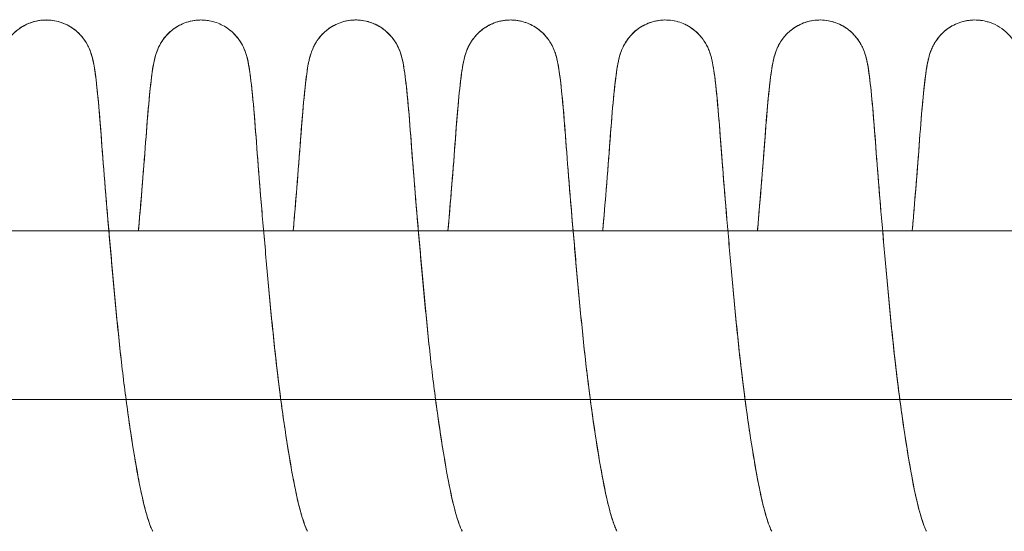
# Model space of a CAD drawing. Units: millimetres. Extents: x -3369 to 26351, y -8346 to 1995.
# Drawn here: x 20907 to 20965, y -18 to 13 of the extents above; entities that cross this region are included whole.
import ezdxf

# ---------------------------------------------------------------- set-up
doc = ezdxf.new("R2010")
doc.units = ezdxf.units.MM
doc.header["$MEASUREMENT"] = 0
doc.layers.add('PRO_Equipment', color=7, linetype='Continuous', lineweight=20)

msp = doc.modelspace()

# ---------------------------------------------------------------- linework, layer by layer
at = {"layer": 'PRO_Equipment'}
for points, knots in [([(20904.431, 0), (20904.459, 0.313), (20904.485, 0.622), (20904.602, 1.988), (20904.685, 3.004), (20904.83, 4.855), (20904.89, 5.704), (20905.014, 7.245), (20905.076, 7.928), (20905.199, 9.059), (20905.255, 9.497), (20905.353, 10.017), (20905.377, 10.135), (20905.438, 10.37), (20905.47, 10.481), (20905.619, 10.889), (20905.841, 11.337), (20906.477, 11.97), (20906.836, 12.202), (20907.526, 12.449), (20907.857, 12.504), (20908.484, 12.496), (20908.788, 12.441), (20909.353, 12.239), (20909.621, 12.089), (20910.078, 11.729), (20910.274, 11.513), (20910.547, 11.119), (20910.64, 10.938), (20910.759, 10.662), (20910.796, 10.554), (20910.87, 10.318), (20910.898, 10.203), (20910.986, 9.8), (20911.027, 9.527), (20911.147, 8.619), (20911.221, 7.883), (20911.363, 6.222), (20911.425, 5.342), (20911.572, 3.435), (20911.657, 2.393), (20911.838, 0.251), (20911.935, -0.859), (20912.139, -3.119), (20912.246, -4.284), (20912.471, -6.584), (20912.598, -7.735), (20912.866, -9.923), (20913.01, -10.977), (20913.303, -12.926), (20913.456, -13.835), (20913.757, -15.433), (20913.908, -16.119), (20914.19, -17.145), (20914.328, -17.521), (20914.44, -17.768), (20914.463, -17.808), (20914.463, -17.808), (20914.463, -17.808), (20914.463, -17.808), (20914.456, -17.795), (20914.416, -17.722), (20914.296, -17.432), (20914.202, -17.166), (20913.986, -16.421), (20913.859, -15.898), (20913.6, -14.636), (20913.46, -13.853), (20913.182, -12.149), (20913.042, -11.204), (20912.771, -9.179), (20912.638, -8.079), (20912.395, -5.847), (20912.287, -4.697), (20912.076, -2.429), (20911.974, -1.295), (20911.783, 0.885), (20911.694, 1.945), (20911.535, 3.906), (20911.466, 4.81), (20911.342, 6.478), (20911.279, 7.231), (20911.157, 8.504), (20911.098, 9.027), (20911.001, 9.689), (20910.967, 9.892), (20910.89, 10.236), (20910.857, 10.368), (20910.771, 10.625), (20910.734, 10.723), (20910.604, 11.012), (20910.483, 11.23), (20910.192, 11.601), (20910.035, 11.762), (20909.659, 12.061), (20909.428, 12.197), (20908.91, 12.408), (20908.613, 12.476), (20908.015, 12.513), (20907.706, 12.481), (20907.125, 12.321), (20906.846, 12.191), (20906.358, 11.861), (20906.143, 11.655), (20905.824, 11.25), (20905.708, 11.049), (20905.566, 10.746), (20905.522, 10.628), (20905.445, 10.397), (20905.416, 10.29), (20905.336, 9.955), (20905.302, 9.75), (20905.195, 9.047), (20905.131, 8.468), (20904.996, 7.041), (20904.928, 6.185), (20904.792, 4.353), (20904.713, 3.348), (20904.565, 1.55), (20904.5, 0.786), (20904.431, 0)], [0, 0, 0, 0, 0.994833, 0.994833, 4.46788, 4.46788, 7.932091, 7.932091, 11.541505, 11.541505, 15.165158, 15.165158, 16.251876, 16.251876, 17.068851, 17.068851, 18.701064, 18.701064, 19.95542, 19.95542, 20.948382, 20.948382, 21.866705, 21.866705, 22.788347, 22.788347, 23.695194, 23.695194, 24.472641, 24.472641, 25.129892, 25.129892, 26.108604, 26.108604, 28.689467, 28.689467, 33.097263, 33.097263, 36.823896, 36.823896, 40.453898, 40.453898, 43.917336, 43.917336, 47.389902, 47.389902, 50.858077, 50.858077, 54.278724, 54.278724, 57.687137, 57.687137, 61.065329, 61.065329, 64.157688, 64.157688, 65.362747, 65.362747, 65.362747, 65.505341, 65.505341, 67.059636, 67.059636, 69.292146, 69.292146, 72.086806, 72.086806, 75.199353, 75.199353, 78.423045, 78.423045, 81.820258, 81.820258, 85.237318, 85.237318, 88.678152, 88.678152, 92.151814, 92.151814, 95.621439, 95.621439, 99.195242, 99.195242, 102.777237, 102.777237, 104.706452, 104.706452, 105.804598, 105.804598, 106.365236, 106.365236, 107.255309, 107.255309, 107.958213, 107.958213, 108.769083, 108.769083, 109.67629, 109.67629, 110.597971, 110.597971, 111.519291, 111.519291, 112.433728, 112.433728, 113.255819, 113.255819, 113.913529, 113.913529, 114.764322, 114.764322, 116.755458, 116.755458, 120.718213, 120.718213, 124.611379, 124.611379, 128.293214, 128.293214, 130.790674, 130.790674, 130.790674, 130.790674]), ([(20913.615, 0), (20913.648, 0.373), (20913.679, 0.74), (20913.803, 2.202), (20913.889, 3.251), (20914.038, 5.173), (20914.1, 6.06), (20914.243, 7.769), (20914.32, 8.538), (20914.442, 9.485), (20914.484, 9.771), (20914.574, 10.184), (20914.602, 10.302), (20914.675, 10.539), (20914.711, 10.646), (20914.826, 10.917), (20914.915, 11.094), (20915.179, 11.485), (20915.371, 11.702), (20915.821, 12.068), (20916.087, 12.221), (20916.649, 12.431), (20916.954, 12.491), (20917.555, 12.507), (20917.86, 12.465), (20918.411, 12.294), (20918.666, 12.169), (20919.075, 11.887), (20919.243, 11.738), (20919.525, 11.424), (20919.642, 11.256), (20919.804, 10.976), (20919.86, 10.857), (20919.963, 10.61), (20920.001, 10.492), (20920.176, 9.887), (20920.208, 9.566), (20920.334, 8.573), (20920.396, 7.966), (20920.519, 6.564), (20920.578, 5.774), (20920.707, 4.05), (20920.784, 3.089), (20920.953, 1.051), (20921.047, -0.04), (20921.244, -2.259), (20921.349, -3.401), (20921.563, -5.67), (20921.679, -6.813), (20921.934, -9.011), (20922.071, -10.084), (20922.348, -12.029), (20922.487, -12.922), (20922.762, -14.509), (20922.896, -15.221), (20923.149, -16.341), (20923.271, -16.792), (20923.464, -17.39), (20923.542, -17.588), (20923.625, -17.77), (20923.647, -17.808), (20923.647, -17.808)], [14306.970041, 14306.970041, 14306.970041, 14306.970041, 14308.154859, 14308.154859, 14311.776476, 14311.776476, 14315.483201, 14315.483201, 14319.983259, 14319.983259, 14322.652181, 14322.652181, 14323.661602, 14323.661602, 14324.321315, 14324.321315, 14325.089408, 14325.089408, 14325.994149, 14325.994149, 14326.915579, 14326.915579, 14327.837294, 14327.837294, 14328.752193, 14328.752193, 14329.604557, 14329.604557, 14330.301611, 14330.301611, 14330.986209, 14330.986209, 14331.539275, 14331.539275, 14332.303978, 14332.303978, 14336.009974, 14336.009974, 14339.673515, 14339.673515, 14343.130013, 14343.130013, 14346.601701, 14346.601701, 14350.075358, 14350.075358, 14353.5022, 14353.5022, 14356.915465, 14356.915465, 14360.302024, 14360.302024, 14363.474616, 14363.474616, 14366.513331, 14366.513331, 14369.191069, 14369.191069, 14371.200571, 14371.200571, 14372.401214, 14372.401214, 14372.401214, 14372.401214]), ([(20913.615, 0), (20913.677, 0.715), (20913.737, 1.412), (20913.877, 3.097), (20913.953, 4.058), (20914.082, 5.781), (20914.141, 6.57), (20914.264, 7.971), (20914.326, 8.578), (20914.452, 9.569), (20914.483, 9.89), (20914.66, 10.497), (20914.699, 10.615), (20914.801, 10.861), (20914.857, 10.978), (20915.018, 11.257), (20915.135, 11.424), (20915.417, 11.738), (20915.585, 11.888), (20915.995, 12.169), (20916.249, 12.294), (20916.8, 12.465), (20917.105, 12.507), (20917.527, 12.496), (20917.649, 12.484), (20917.77, 12.464)], [17585.762962, 17585.762962, 17585.762962, 17585.762962, 17588.035699, 17588.035699, 17591.507372, 17591.507372, 17594.963799, 17594.963799, 17598.627859, 17598.627859, 17602.334813, 17602.334813, 17603.095232, 17603.095232, 17603.64278, 17603.64278, 17604.326346, 17604.326346, 17605.023696, 17605.023696, 17605.876178, 17605.876178, 17606.791106, 17606.791106, 17607.162733, 17607.162733, 17607.162733, 17607.162733]), ([(20922.799, 0), (20922.837, 0.443), (20922.875, 0.879), (20923.004, 2.4), (20923.088, 3.442), (20923.235, 5.348), (20923.297, 6.228), (20923.439, 7.887), (20923.513, 8.622), (20923.632, 9.528), (20923.673, 9.801), (20923.762, 10.204), (20923.79, 10.319), (20923.863, 10.554), (20923.901, 10.663), (20924.018, 10.933), (20924.106, 11.106), (20924.291, 11.379), (20924.369, 11.479), (20924.641, 11.784), (20924.874, 11.977), (20925.387, 12.276), (20925.676, 12.386), (20926.263, 12.505), (20926.57, 12.516), (20927.217, 12.432), (20927.565, 12.315), (20928.258, 11.923), (20928.595, 11.59), (20929.081, 10.866), (20929.176, 10.534), (20929.304, 10.061), (20929.338, 9.862), (20929.441, 9.222), (20929.499, 8.731), (20929.622, 7.514), (20929.685, 6.788), (20929.809, 5.169), (20929.873, 4.286), (20930.026, 2.367), (20930.114, 1.323), (20930.301, -0.835), (20930.402, -1.964), (20930.61, -4.227), (20930.716, -5.377), (20930.953, -7.622), (20931.083, -8.732), (20931.356, -10.825), (20931.5, -11.825), (20931.783, -13.597), (20931.926, -14.404), (20932.185, -15.717), (20932.314, -16.267), (20932.538, -17.069), (20932.638, -17.362), (20932.769, -17.691), (20932.814, -17.779), (20932.829, -17.806), (20932.831, -17.808), (20932.831, -17.808)], [14404.783578, 14404.783578, 14404.783578, 14404.783578, 14406.191754, 14406.191754, 14409.822087, 14409.822087, 14413.5495, 14413.5495, 14417.953492, 14417.953492, 14420.531339, 14420.531339, 14421.508585, 14421.508585, 14422.16685, 14422.16685, 14422.913126, 14422.913126, 14423.33576, 14423.33576, 14424.254077, 14424.254077, 14425.175657, 14425.175657, 14426.086616, 14426.086616, 14427.168548, 14427.168548, 14428.549272, 14428.549272, 14430.265381, 14430.265381, 14432.259718, 14432.259718, 14435.855488, 14435.855488, 14439.442339, 14439.442339, 14442.910046, 14442.910046, 14446.383552, 14446.383552, 14449.831763, 14449.831763, 14453.250083, 14453.250083, 14456.649949, 14456.649949, 14460.002766, 14460.002766, 14463.133404, 14463.133404, 14465.968281, 14465.968281, 14468.286843, 14468.286843, 14469.895932, 14469.895932, 14470.176741, 14470.176741, 14470.176741, 14470.176741]), ([(20922.799, 0), (20922.888, 1.022), (20922.971, 2.011), (20923.125, 3.91), (20923.193, 4.814), (20923.318, 6.482), (20923.38, 7.234), (20923.503, 8.507), (20923.562, 9.029), (20923.659, 9.691), (20923.693, 9.893), (20923.77, 10.238), (20923.803, 10.37), (20923.889, 10.626), (20923.926, 10.724), (20924.055, 11.012), (20924.176, 11.229), (20924.467, 11.6), (20924.623, 11.76), (20924.999, 12.06), (20925.23, 12.196), (20925.747, 12.407), (20926.044, 12.476), (20926.642, 12.514), (20926.951, 12.482), (20927.531, 12.322), (20927.811, 12.193), (20928.299, 11.862), (20928.515, 11.657), (20928.834, 11.252), (20928.95, 11.051), (20929.093, 10.747), (20929.137, 10.63), (20929.214, 10.398), (20929.243, 10.291), (20929.323, 9.957), (20929.358, 9.753), (20929.463, 9.052), (20929.528, 8.476), (20929.663, 7.051), (20929.731, 6.196), (20929.867, 4.364), (20929.946, 3.359), (20930.117, 1.283), (20930.209, 0.205), (20930.406, -2.013), (20930.511, -3.168), (20930.728, -5.471), (20930.844, -6.636), (20931.1, -8.874), (20931.239, -9.965), (20931.527, -12.003), (20931.678, -12.966), (20931.979, -14.691), (20932.129, -15.466), (20932.419, -16.681), (20932.565, -17.16), (20932.76, -17.676), (20932.831, -17.808), (20932.831, -17.808)], [17683.623611, 17683.623611, 17683.623611, 17683.623611, 17686.880264, 17686.880264, 17690.349867, 17690.349867, 17693.923824, 17693.923824, 17697.505966, 17697.505966, 17699.435797, 17699.435797, 17700.530846, 17700.530846, 17701.087778, 17701.087778, 17701.976623, 17701.976623, 17702.678591, 17702.678591, 17703.48909, 17703.48909, 17704.39616, 17704.39616, 17705.317835, 17705.317835, 17706.239151, 17706.239151, 17707.153669, 17707.153669, 17707.976361, 17707.976361, 17708.634226, 17708.634226, 17709.48344, 17709.48344, 17711.466778, 17711.466778, 17715.423687, 17715.423687, 17719.31997, 17719.31997, 17723.002521, 17723.002521, 17726.460655, 17726.460655, 17729.931836, 17729.931836, 17733.406057, 17733.406057, 17736.837097, 17736.837097, 17740.251534, 17740.251534, 17743.642166, 17743.642166, 17746.812335, 17746.812335, 17749.022393, 17749.022393, 17749.022393, 17749.022393]), ([(20931.983, 0), (20932.076, 1.076), (20932.164, 2.116), (20932.32, 4.048), (20932.386, 4.945), (20932.51, 6.595), (20932.573, 7.338), (20932.696, 8.59), (20932.755, 9.101), (20932.853, 9.753), (20932.888, 9.954), (20932.97, 10.301), (20933.003, 10.427), (20933.087, 10.664), (20933.119, 10.746), (20933.237, 11.006), (20933.35, 11.212), (20933.622, 11.567), (20933.767, 11.721), (20934.125, 12.02), (20934.349, 12.16), (20934.855, 12.384), (20935.148, 12.461), (20935.743, 12.516), (20936.053, 12.493), (20936.638, 12.351), (20936.922, 12.23), (20937.421, 11.913), (20937.645, 11.712), (20937.9, 11.405), (20937.971, 11.307), (20938.139, 11.043), (20938.217, 10.882), (20938.324, 10.624), (20938.36, 10.518), (20938.432, 10.277), (20938.46, 10.156), (20938.551, 9.725), (20938.595, 9.419), (20938.721, 8.411), (20938.8, 7.597), (20938.945, 5.823), (20939.008, 4.925), (20939.16, 2.981), (20939.247, 1.922), (20939.433, -0.249), (20939.532, -1.371), (20939.74, -3.646), (20939.846, -4.814), (20940.079, -7.106), (20940.208, -8.245), (20940.482, -10.404), (20940.627, -11.441), (20940.924, -13.344), (20941.077, -14.226), (20941.376, -15.76), (20941.528, -16.399), (20941.803, -17.329), (20941.935, -17.652), (20942.006, -17.793), (20942.014, -17.808), (20942.014, -17.808)], [17781.427061, 17781.427061, 17781.427061, 17781.427061, 17784.856331, 17784.856331, 17788.325272, 17788.325272, 17791.903916, 17791.903916, 17795.490726, 17795.490726, 17797.440959, 17797.440959, 17798.43944, 17798.43944, 17798.89555, 17798.89555, 17799.743702, 17799.743702, 17800.414465, 17800.414465, 17801.215454, 17801.215454, 17802.118255, 17802.118255, 17803.039754, 17803.039754, 17803.960981, 17803.960981, 17804.877436, 17804.877436, 17805.29085, 17805.29085, 17806.011072, 17806.011072, 17806.67813, 17806.67813, 17807.735164, 17807.735164, 17810.544688, 17810.544688, 17815.156263, 17815.156263, 17818.83685, 17818.83685, 17822.447447, 17822.447447, 17825.91284, 17825.91284, 17829.385898, 17829.385898, 17832.844972, 17832.844972, 17836.264875, 17836.264875, 17839.669573, 17839.669573, 17843.040531, 17843.040531, 17846.089059, 17846.089059, 17846.84275, 17846.84275, 17846.84275, 17846.84275]), ([(20931.983, 0), (20932.048, 0.748), (20932.11, 1.477), (20932.256, 3.246), (20932.336, 4.255), (20932.473, 6.095), (20932.539, 6.952), (20932.675, 8.405), (20932.741, 9), (20932.848, 9.725), (20932.884, 9.937), (20932.965, 10.279), (20932.993, 10.387), (20933.07, 10.619), (20933.113, 10.735), (20933.252, 11.035), (20933.365, 11.233), (20933.678, 11.637), (20933.891, 11.845), (20934.375, 12.179), (20934.653, 12.312), (20935.232, 12.477), (20935.54, 12.512), (20936.139, 12.481), (20936.437, 12.415), (20936.959, 12.208), (20937.192, 12.073), (20937.574, 11.774), (20937.733, 11.613), (20938.03, 11.238), (20938.153, 11.016), (20938.288, 10.719), (20938.326, 10.616), (20938.413, 10.353), (20938.445, 10.22), (20938.521, 9.875), (20938.555, 9.671), (20938.652, 9.007), (20938.711, 8.481), (20938.833, 7.203), (20938.896, 6.447), (20939.02, 4.774), (20939.089, 3.868), (20939.249, 1.904), (20939.338, 0.842), (20939.529, -1.34), (20939.632, -2.475), (20939.843, -4.743), (20939.951, -5.892), (20940.194, -8.124), (20940.328, -9.222), (20940.599, -11.244), (20940.739, -12.187), (20941.017, -13.885), (20941.157, -14.665), (20941.415, -15.921), (20941.542, -16.44), (20941.757, -17.178), (20941.851, -17.44), (20941.969, -17.725), (20942.008, -17.797), (20942.014, -17.808), (20942.014, -17.808), (20942.014, -17.808)], [14502.552081, 14502.552081, 14502.552081, 14502.552081, 14504.930025, 14504.930025, 14508.6056, 14508.6056, 14512.472827, 14512.472827, 14516.486315, 14516.486315, 14518.546221, 14518.546221, 14519.410807, 14519.410807, 14520.067366, 14520.067366, 14520.884244, 14520.884244, 14521.797968, 14521.797968, 14522.719321, 14522.719321, 14523.641041, 14523.641041, 14524.549382, 14524.549382, 14525.363471, 14525.363471, 14526.073959, 14526.073959, 14526.973988, 14526.973988, 14527.5666, 14527.5666, 14528.690163, 14528.690163, 14530.614375, 14530.614375, 14534.195163, 14534.195163, 14537.767684, 14537.767684, 14541.237483, 14541.237483, 14544.711154, 14544.711154, 14548.151302, 14548.151302, 14551.568221, 14551.568221, 14554.96499, 14554.96499, 14558.1865, 14558.1865, 14561.295889, 14561.295889, 14564.085314, 14564.085314, 14566.307091, 14566.307091, 14567.854355, 14567.854355, 14567.979804, 14567.979804, 14567.979804, 14567.979804]), ([(20941.166, 0), (20941.239, 0.837), (20941.308, 1.651), (20941.459, 3.488), (20941.538, 4.487), (20941.672, 6.311), (20941.741, 7.165), (20941.875, 8.557), (20941.939, 9.112), (20942.043, 9.786), (20942.077, 9.981), (20942.156, 10.305), (20942.184, 10.411), (20942.262, 10.643), (20942.308, 10.762), (20942.455, 11.071), (20942.575, 11.275), (20942.902, 11.68), (20943.121, 11.884), (20943.615, 12.209), (20943.896, 12.335), (20944.479, 12.487), (20944.788, 12.515), (20945.384, 12.47), (20945.68, 12.398), (20946.193, 12.181), (20946.421, 12.043), (20946.789, 11.743), (20946.941, 11.585), (20947.224, 11.221), (20947.341, 11.008), (20947.465, 10.732), (20947.5, 10.64), (20947.586, 10.392), (20947.618, 10.263), (20947.697, 9.918), (20947.731, 9.716), (20947.829, 9.058), (20947.888, 8.54), (20948.011, 7.276), (20948.074, 6.527), (20948.198, 4.866), (20948.265, 3.965), (20948.423, 2.011), (20948.513, 0.954), (20948.703, -1.223), (20948.805, -2.357), (20949.015, -4.624), (20949.123, -5.774), (20949.365, -8.008), (20949.497, -9.11), (20949.768, -11.141), (20949.908, -12.09), (20950.186, -13.801), (20950.327, -14.589), (20950.585, -15.863), (20950.713, -16.391), (20950.931, -17.147), (20951.026, -17.418), (20951.149, -17.716), (20951.189, -17.792), (20951.198, -17.807), (20951.198, -17.808), (20951.198, -17.808)], [14600.355872, 14600.355872, 14600.355872, 14600.355872, 14603.018886, 14603.018886, 14606.709561, 14606.709561, 14610.643733, 14610.643733, 14614.533496, 14614.533496, 14616.428997, 14616.428997, 14617.26025, 14617.26025, 14617.920217, 14617.920217, 14618.749829, 14618.749829, 14619.665231, 14619.665231, 14620.586505, 14620.586505, 14621.508115, 14621.508115, 14622.413486, 14622.413486, 14623.219755, 14623.219755, 14623.909846, 14623.909846, 14624.783158, 14624.783158, 14625.297071, 14625.297071, 14626.353855, 14626.353855, 14628.29146, 14628.29146, 14631.875425, 14631.875425, 14635.451256, 14635.451256, 14638.920599, 14638.920599, 14642.394244, 14642.394244, 14645.836183, 14645.836183, 14649.253461, 14649.253461, 14652.651371, 14652.651371, 14655.878482, 14655.878482, 14658.995995, 14658.995995, 14661.798917, 14661.798917, 14664.048662, 14664.048662, 14665.613829, 14665.613829, 14665.784109, 14665.784109, 14665.784109, 14665.784109]), ([(20941.166, 0), (20941.169, 0.034), (20941.172, 0.069), (20941.27, 1.19), (20941.358, 2.238), (20941.513, 4.17), (20941.578, 5.06), (20941.702, 6.694), (20941.765, 7.428), (20941.888, 8.663), (20941.946, 9.163), (20942.047, 9.809), (20942.081, 10.009), (20942.17, 10.36), (20942.205, 10.483), (20942.366, 10.916), (20942.598, 11.37), (20943.247, 11.996), (20943.611, 12.223), (20944.305, 12.458), (20944.637, 12.508), (20945.263, 12.49), (20945.566, 12.43), (20946.128, 12.219), (20946.393, 12.065), (20946.843, 11.7), (20947.034, 11.482), (20947.298, 11.091), (20947.386, 10.915), (20947.501, 10.644), (20947.537, 10.538), (20947.61, 10.3), (20947.638, 10.182), (20947.727, 9.768), (20947.769, 9.48), (20947.892, 8.529), (20947.969, 7.757), (20948.112, 6.044), (20948.174, 5.156), (20948.323, 3.232), (20948.409, 2.182), (20948.592, 0.027), (20948.691, -1.089), (20948.896, -3.355), (20949.002, -4.522), (20949.231, -6.819), (20949.359, -7.965), (20949.63, -10.14), (20949.774, -11.187), (20950.069, -13.115), (20950.222, -14.012), (20950.522, -15.582), (20950.674, -16.247), (20950.953, -17.231), (20951.088, -17.584), (20951.183, -17.781), (20951.198, -17.808), (20951.198, -17.808)], [17879.286639, 17879.286639, 17879.286639, 17879.286639, 17879.395919, 17879.395919, 17882.869484, 17882.869484, 17886.337807, 17886.337807, 17889.92062, 17889.92062, 17893.511869, 17893.511869, 17895.483092, 17895.483092, 17896.395979, 17896.395979, 17898.031402, 17898.031402, 17899.285916, 17899.285916, 17900.279221, 17900.279221, 17901.1975, 17901.1975, 17902.119063, 17902.119063, 17903.023577, 17903.023577, 17903.790737, 17903.790737, 17904.450744, 17904.450744, 17905.46333, 17905.46333, 17908.141377, 17908.141377, 17912.650154, 17912.650154, 17916.354979, 17916.354979, 17919.975791, 17919.975791, 17923.440148, 17923.440148, 17926.912945, 17926.912945, 17930.377067, 17930.377067, 17933.797421, 17933.797421, 17937.204236, 17937.204236, 17940.579296, 17940.579296, 17943.652631, 17943.652631, 17944.662235, 17944.662235, 17944.662235, 17944.662235]), ([(20950.35, 0), (20950.44, 1.027), (20950.523, 2.021), (20950.677, 3.923), (20950.746, 4.826), (20950.87, 6.492), (20950.933, 7.244), (20951.055, 8.514), (20951.114, 9.036), (20951.212, 9.696), (20951.245, 9.899), (20951.323, 10.244), (20951.355, 10.375), (20951.442, 10.629), (20951.478, 10.726), (20951.606, 11.011), (20951.726, 11.227), (20952.015, 11.597), (20952.17, 11.756), (20952.544, 12.056), (20952.774, 12.193), (20953.291, 12.405), (20953.587, 12.474), (20954.185, 12.514), (20954.494, 12.483), (20955.075, 12.325), (20955.355, 12.196), (20955.844, 11.868), (20956.061, 11.662), (20956.382, 11.257), (20956.499, 11.055), (20956.643, 10.751), (20956.687, 10.633), (20956.765, 10.401), (20956.793, 10.294), (20956.873, 9.963), (20956.907, 9.761), (20957.013, 9.067), (20957.077, 8.495), (20957.212, 7.078), (20957.28, 6.223), (20957.416, 4.393), (20957.494, 3.39), (20957.666, 1.316), (20957.758, 0.239), (20957.954, -1.977), (20958.059, -3.131), (20958.276, -5.434), (20958.392, -6.6), (20958.647, -8.839), (20958.786, -9.931), (20959.073, -11.972), (20959.224, -12.936), (20959.525, -14.665), (20959.675, -15.443), (20959.966, -16.664), (20960.112, -17.147), (20960.309, -17.673), (20960.382, -17.808), (20960.382, -17.808)], [17977.105384, 17977.105384, 17977.105384, 17977.105384, 17980.377641, 17980.377641, 17983.847186, 17983.847186, 17987.421569, 17987.421569, 17991.00412, 17991.00412, 17992.935673, 17992.935673, 17994.022109, 17994.022109, 17994.568926, 17994.568926, 17995.454335, 17995.454335, 17996.153679, 17996.153679, 17996.963171, 17996.963171, 17997.869858, 17997.869858, 17998.791519, 17998.791519, 17999.712825, 17999.712825, 18000.627558, 18000.627558, 18001.451888, 18001.451888, 18002.110195, 18002.110195, 18002.955125, 18002.955125, 18004.91736, 18004.91736, 18008.858355, 18008.858355, 18012.763265, 18012.763265, 18016.447758, 18016.447758, 18019.905687, 18019.905687, 18023.376811, 18023.376811, 18026.851013, 18026.851013, 18030.282579, 18030.282579, 18033.697176, 18033.697176, 18037.08816, 18037.08816, 18040.260622, 18040.260622, 18042.504507, 18042.504507, 18042.504507, 18042.504507]), ([(20950.35, 0), (20950.381, 0.349), (20950.41, 0.694), (20950.533, 2.135), (20950.619, 3.186), (20950.769, 5.114), (20950.831, 6.003), (20950.975, 7.729), (20951.052, 8.509), (20951.175, 9.47), (20951.217, 9.76), (20951.307, 10.178), (20951.335, 10.296), (20951.408, 10.534), (20951.444, 10.64), (20951.558, 10.91), (20951.645, 11.085), (20951.906, 11.475), (20952.097, 11.693), (20952.545, 12.06), (20952.809, 12.215), (20953.371, 12.428), (20953.675, 12.489), (20954.276, 12.508), (20954.582, 12.467), (20955.134, 12.299), (20955.39, 12.175), (20955.802, 11.894), (20955.971, 11.744), (20956.253, 11.432), (20956.37, 11.267), (20956.527, 10.997), (20956.581, 10.887), (20956.684, 10.649), (20956.723, 10.531), (20956.911, 9.908), (20956.939, 9.597), (20957.064, 8.613), (20957.126, 8.011), (20957.25, 6.618), (20957.309, 5.833), (20957.437, 4.118), (20957.513, 3.16), (20957.681, 1.129), (20957.775, 0.04), (20957.972, -2.176), (20958.077, -3.317), (20958.29, -5.587), (20958.406, -6.73), (20958.659, -8.932), (20958.796, -10.007), (20959.072, -11.959), (20959.212, -12.857), (20959.487, -14.455), (20959.622, -15.173), (20959.875, -16.306), (20959.998, -16.763), (20960.193, -17.373), (20960.272, -17.577), (20960.359, -17.768), (20960.382, -17.808), (20960.382, -17.808)], [14698.212411, 14698.212411, 14698.212411, 14698.212411, 14699.322641, 14699.322641, 14702.941501, 14702.941501, 14706.641723, 14706.641723, 14711.171426, 14711.171426, 14713.872181, 14713.872181, 14714.89263, 14714.89263, 14715.5534, 14715.5534, 14716.31827, 14716.31827, 14717.222229, 14717.222229, 14718.143632, 14718.143632, 14719.065312, 14719.065312, 14719.980561, 14719.980561, 14720.834544, 14720.834544, 14721.534786, 14721.534786, 14722.211083, 14722.211083, 14722.720353, 14722.720353, 14723.449665, 14723.449665, 14727.163923, 14727.163923, 14730.831837, 14730.831837, 14734.287736, 14734.287736, 14737.759308, 14737.759308, 14741.232981, 14741.232981, 14744.661042, 14744.661042, 14748.0747, 14748.0747, 14751.46228, 14751.46228, 14754.639614, 14754.639614, 14757.685245, 14757.685245, 14760.373487, 14760.373487, 14762.401572, 14762.401572, 14763.643519, 14763.643519, 14763.643519, 14763.643519]), ([(20959.534, 0), (20959.626, 1.059), (20959.712, 2.083), (20959.868, 4.006), (20959.935, 4.904), (20960.059, 6.56), (20960.122, 7.306), (20960.244, 8.564), (20960.303, 9.079), (20960.402, 9.734), (20960.436, 9.935), (20960.516, 10.281), (20960.549, 10.409), (20960.634, 10.651), (20960.667, 10.738), (20960.788, 11.006), (20960.903, 11.216), (20961.181, 11.576), (20961.329, 11.732), (20961.693, 12.032), (20961.918, 12.171), (20962.428, 12.391), (20962.722, 12.465), (20963.318, 12.516), (20963.628, 12.49), (20963.962, 12.406), (20964.005, 12.394), (20964.047, 12.382)], [18074.909048, 18074.909048, 18074.909048, 18074.909048, 18078.28473, 18078.28473, 18081.75388, 18081.75388, 18085.331072, 18085.331072, 18088.916399, 18088.916399, 18090.859967, 18090.859967, 18091.888583, 18091.888583, 18092.373568, 18092.373568, 18093.234958, 18093.234958, 18093.915905, 18093.915905, 18094.71945, 18094.71945, 18095.623574, 18095.623574, 18096.545131, 18096.545131, 18096.679082, 18096.679082, 18096.679082, 18096.679082]), ([(20959.534, 0), (20959.571, 0.422), (20959.606, 0.837), (20959.734, 2.34), (20959.819, 3.384), (20959.966, 5.294), (20960.028, 6.177), (20960.17, 7.851), (20960.245, 8.597), (20960.366, 9.515), (20960.407, 9.792), (20960.496, 10.198), (20960.524, 10.314), (20960.597, 10.55), (20960.634, 10.657), (20960.752, 10.932), (20960.844, 11.112), (20961.114, 11.505), (20961.309, 11.722), (20961.764, 12.083), (20962.032, 12.234), (20962.596, 12.438), (20962.899, 12.494), (20963.527, 12.505), (20963.859, 12.451), (20964.552, 12.206), (20964.914, 11.973), (20965.553, 11.339), (20965.776, 10.888), (20965.925, 10.479), (20965.957, 10.369), (20966.017, 10.134), (20966.042, 10.016), (20966.14, 9.497), (20966.196, 9.058), (20966.318, 7.927), (20966.381, 7.244), (20966.505, 5.702), (20966.564, 4.854), (20966.71, 3.002), (20966.793, 1.986), (20966.974, -0.134), (20967.073, -1.252), (20967.278, -3.504), (20967.382, -4.654), (20967.609, -6.912), (20967.735, -8.037), (20968.002, -10.174), (20968.145, -11.203), (20968.424, -13.029), (20968.562, -13.848), (20968.828, -15.273), (20968.957, -15.883), (20969.197, -16.818), (20969.309, -17.178), (20969.466, -17.604), (20969.523, -17.728), (20969.56, -17.798), (20969.566, -17.808), (20969.566, -17.808)], [14796.025756, 14796.025756, 14796.025756, 14796.025756, 14797.365504, 14797.365504, 14800.993093, 14800.993093, 14804.713962, 14804.713962, 14809.148462, 14809.148462, 14811.753517, 14811.753517, 14812.740697, 14812.740697, 14813.398552, 14813.398552, 14814.173363, 14814.173363, 14815.079638, 14815.079638, 14816.001269, 14816.001269, 14816.919426, 14816.919426, 14817.91583, 14817.91583, 14819.174601, 14819.174601, 14820.812968, 14820.812968, 14821.62969, 14821.62969, 14822.716088, 14822.716088, 14826.339651, 14826.339651, 14829.948995, 14829.948995, 14833.413217, 14833.413217, 14836.886265, 14836.886265, 14840.347003, 14840.347003, 14843.766551, 14843.766551, 14847.172254, 14847.172254, 14850.540536, 14850.540536, 14853.634028, 14853.634028, 14856.554458, 14856.554458, 14859.06515, 14859.06515, 14860.810275, 14860.810275, 14861.41486, 14861.41486, 14861.41486, 14861.41486]), ([(20918.988, 11.944), (20919.015, 11.924), (20919.041, 11.903), (20919.29, 11.702), (20919.481, 11.484), (20919.745, 11.093), (20919.834, 10.917), (20919.949, 10.645), (20919.985, 10.539), (20920.058, 10.301), (20920.086, 10.184), (20920.176, 9.77), (20920.218, 9.484), (20920.34, 8.535), (20920.416, 7.766), (20920.56, 6.056), (20920.622, 5.168), (20920.771, 3.246), (20920.857, 2.196), (20921.04, 0.042), (20921.138, -1.073), (20921.344, -3.34), (20921.45, -4.506), (20921.678, -6.804), (20921.806, -7.95), (20922.077, -10.126), (20922.221, -11.173), (20922.516, -13.103), (20922.669, -14.001), (20922.969, -15.572), (20923.121, -16.239), (20923.4, -17.225), (20923.535, -17.58), (20923.631, -17.781), (20923.647, -17.808), (20923.647, -17.808)], [17608.529815, 17608.529815, 17608.529815, 17608.529815, 17608.634246, 17608.634246, 17609.538928, 17609.538928, 17610.306772, 17610.306772, 17610.966562, 17610.966562, 17611.976825, 17611.976825, 17614.648171, 17614.648171, 17619.150562, 17619.150562, 17622.856779, 17622.856779, 17626.478181, 17626.478181, 17629.942478, 17629.942478, 17633.415261, 17633.415261, 17636.879657, 17636.879657, 17640.300033, 17640.300033, 17643.706958, 17643.706958, 17647.082233, 17647.082233, 17650.156873, 17650.156873, 17651.180526, 17651.180526, 17651.180526, 17651.180526]), ([(19411.125, 0), (19449.288, 0), (19487.45, 0), (19646.834, 0), (19768.05, 0), (20010.466, 0), (20131.667, 0), (20374.052, 0), (20495.237, 0), (20737.59, 0), (20858.759, 0), (21101.079, 0), (21222.23, 0), (21431.223, 0), (21519.069, 0), (21606.911, 0)], [20315.727624, 20315.727624, 20315.727624, 20315.727624, 20430.374807, 20430.374807, 20794.563437, 20794.563437, 21158.752066, 21158.752066, 21522.940696, 21522.940696, 21887.129326, 21887.129326, 22251.317956, 22251.317956, 22515.421281, 22515.421281, 22515.421281, 22515.421281]), ([(21606.917, -10), (21504.093, -10), (21401.262, -10), (21177.281, -10), (21056.127, -10), (20813.803, -10), (20692.632, -10), (20450.275, -10), (20329.088, -10), (20086.699, -10), (19965.497, -10), (19723.077, -10), (19601.859, -10), (19457.444, -10), (19434.254, -10), (19411.064, -10)], [2275.981659, 2275.981659, 2275.981659, 2275.981659, 2585.13194, 2585.13194, 2949.32057, 2949.32057, 3313.509199, 3313.509199, 3677.697829, 3677.697829, 4041.886459, 4041.886459, 4406.075089, 4406.075089, 4475.743294, 4475.743294, 4475.743294, 4475.743294])]:
    msp.add_open_spline(points, degree=3, knots=knots, dxfattribs=at)

doc.saveas('drawing.dxf')
